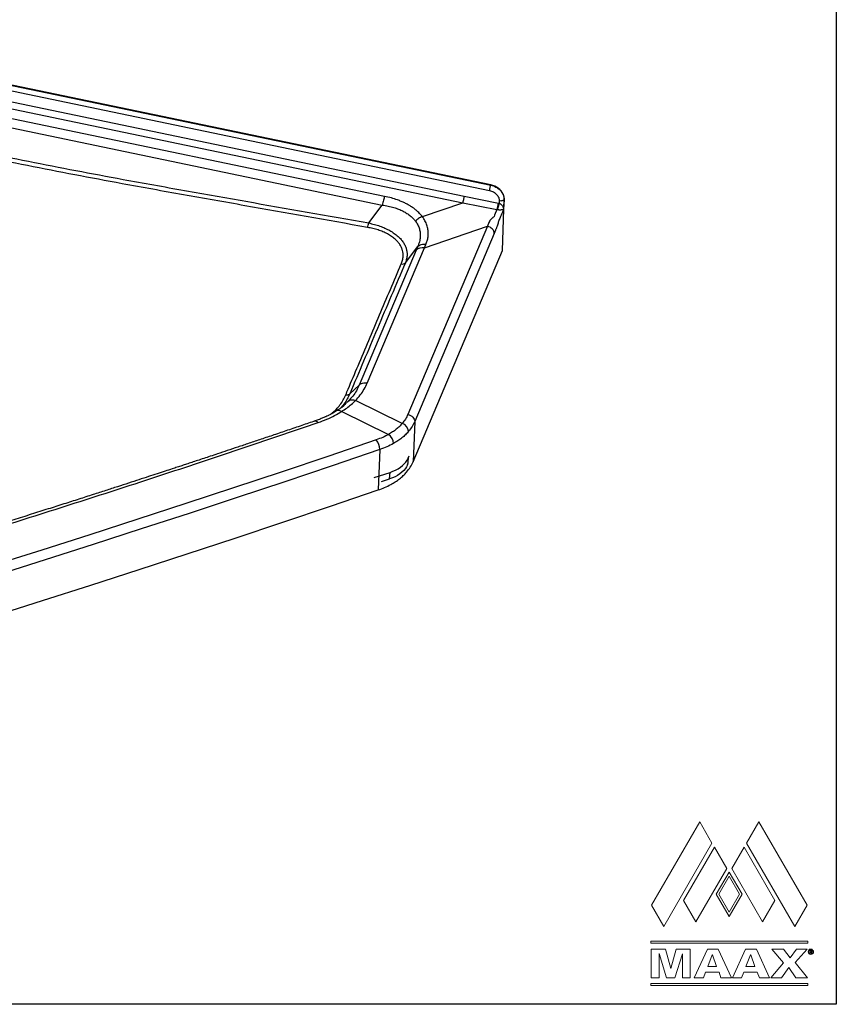
# Model space of a CAD drawing. Extents: x 86 to 173, y -124 to 72.
# Drawn here: x 131 to 173, y -124 to -74 of the extents above; entities that cross this region are included whole.
import ezdxf

# ---------------------------------------------------------------- set-up
doc = ezdxf.new("R2010")
doc.units = 0
doc.header["$LTSCALE"] = 3
doc.header["$MEASUREMENT"] = 0
doc.layers.add('ARCHITECT', color=7, linetype='Continuous')

msp = doc.modelspace()

# ---------------------------------------------------------------- linework, layer by layer
at = {"color": 7, "linetype": 'Continuous'}
for p, q in [((155.172, -82.052), (119.208, -74.558)), ((119.902, -74.72), (155.165, -82.068)), ((119.84, -74.99), (155.104, -82.338)), ((120.579, -75.706), (153.808, -82.63)), ((120.504, -76.04), (153.733, -82.964)), ((149.722, -82.638), (126.29, -77.755)), ((126.17, -78.201), (149.602, -83.083)), ((155.165, -82.068), (155.172, -82.052)), ((153.808, -82.63), (155.554, -82.982)), ((155.758, -85.421), (155.856, -82.768)), ((155.846, -82.792), (155.824, -83.294)), ((155.856, -82.768), (155.846, -82.792)), ((148.906, -84.005), (149.602, -83.083)), ((151.656, -83.678), (153.733, -82.964)), ((153.733, -82.964), (155.481, -83.32)), ((155.554, -82.982), (155.597, -82.993)), ((155.602, -82.872), (155.597, -82.993)), ((154.988, -84.176), (150.913, -93.824)), ((151.759, -85.287), (154.988, -84.176)), ((155.34, -84.536), (151.264, -94.184)), ((148.832, -92.213), (151.759, -85.287)), ((150.784, -86.052), (151.417, -85.213)), ((151.417, -85.213), (151.34, -85.396)), ((151.759, -85.287), (151.837, -85.106)), ((151.34, -85.396), (148.413, -92.322)), ((151.181, -96.254), (155.758, -85.421)), ((148.413, -92.322), (147.94, -92.766)), ((147.752, -93.244), (147.744, -93.251)), ((147.862, -93.14), (147.762, -93.235)), ((150.628, -94.283), (148.228, -93.106)), ((147.523, -93.673), (149.926, -94.849)), ((151.264, -94.184), (151.181, -96.254)), ((149.474, -95.627), (149.391, -97.697)), ((150.925, -96.063), (150.977, -95.941)), ((150.925, -96.063), (150.902, -96.401)), ((150.902, -96.401), (150.936, -96.32)), ((149.194, -97.059), (150.001, -96.795)), ((149.977, -97.133), (150.001, -96.795)), ((149.556, -97.271), (149.977, -97.133))]:
    msp.add_line(p, q, dxfattribs=at)
for points in [[(155.856, -82.768), (155.852, -82.685), (155.834, -82.601), (155.802, -82.518), (155.756, -82.436), (155.699, -82.359), (155.63, -82.287), (155.551, -82.222), (155.464, -82.165), (155.371, -82.117), (155.273, -82.079), (155.172, -82.052)], [(155.481, -83.32), (155.362, -83.603), (155.33, -83.664), (155.298, -83.702), (155.273, -83.726), (155.259, -83.739), (155.25, -83.747), (155.246, -83.751), (155.243, -83.753), (155.242, -83.754), (155.241, -83.755), (155.241, -83.755), (155.241, -83.755), (155.241, -83.755), (155.241, -83.755), (155.241, -83.755), (155.241, -83.755), (155.241, -83.755), (155.241, -83.755), (155.241, -83.755), (155.241, -83.755), (155.241, -83.755), (155.241, -83.755), (155.24, -83.756), (155.235, -83.76), (155.134, -83.857), (155.113, -83.887), (155.106, -83.901), (155.104, -83.907), (155.102, -83.911), (155.101, -83.914), (155.1, -83.915), (155.1, -83.916), (155.1, -83.916), (155.1, -83.916), (155.1, -83.916), (155.099, -83.917), (155.099, -83.917), (155.099, -83.917), (155.099, -83.917), (155.099, -83.917), (155.099, -83.917), (155.099, -83.917), (155.099, -83.917), (155.099, -83.917), (155.099, -83.917), (155.099, -83.917), (155.099, -83.917), (155.099, -83.917), (155.099, -83.918), (155.098, -83.921), (155.092, -83.933), (155.072, -83.982), (154.988, -84.176)], [(155.824, -83.294), (155.792, -83.37), (155.761, -83.446), (155.729, -83.521), (155.698, -83.597), (155.666, -83.672), (155.645, -83.722), (155.623, -83.775), (155.599, -83.833), (155.582, -83.874), (155.563, -83.925), (155.551, -83.964), (155.537, -84.01), (155.521, -84.062), (155.504, -84.118), (155.489, -84.167), (155.476, -84.208), (155.464, -84.24), (155.459, -84.254), (155.457, -84.26), (155.456, -84.263), (155.455, -84.264), (155.455, -84.265), (155.454, -84.266), (155.454, -84.266), (155.454, -84.266), (155.454, -84.266), (155.454, -84.266), (155.454, -84.266), (155.454, -84.266), (155.454, -84.266), (155.454, -84.266), (155.454, -84.266), (155.454, -84.266), (155.454, -84.266), (155.454, -84.266), (155.453, -84.269), (155.444, -84.29), (155.436, -84.31), (155.425, -84.336), (155.413, -84.364), (155.406, -84.38), (155.34, -84.536)], [(155.34, -84.536), (155.335, -84.478), (155.317, -84.419), (155.285, -84.363), (155.242, -84.31), (155.188, -84.263), (155.126, -84.225), (155.059, -84.195), (154.988, -84.176)], [(150.913, -93.824), (150.983, -93.843), (151.051, -93.872), (151.112, -93.911), (151.166, -93.957), (151.209, -94.01), (151.241, -94.067), (151.26, -94.125), (151.264, -94.184)], [(149.294, -95.128), (146.862, -95.956), (144.424, -96.776), (141.98, -97.59), (139.53, -98.397), (137.073, -99.197), (134.611, -99.99), (132.143, -100.777), (129.669, -101.557)], [(149.474, -95.627), (147.04, -96.455), (144.601, -97.276), (142.155, -98.09), (139.704, -98.897), (137.246, -99.698), (134.782, -100.492), (132.313, -101.279), (129.837, -102.059)], [(150.902, -96.401), (150.85, -96.505), (150.784, -96.604), (150.704, -96.699), (150.612, -96.788), (150.506, -96.871), (150.389, -96.948), (150.261, -97.018), (150.123, -97.08), (149.977, -97.133)], [(150.001, -96.795), (150.147, -96.741), (150.285, -96.679), (150.413, -96.61), (150.53, -96.533), (150.635, -96.45), (150.728, -96.36), (150.808, -96.265), (150.874, -96.166), (150.925, -96.063)], [(129.704, -104.146), (132.186, -103.364), (134.662, -102.575), (137.132, -101.779), (139.596, -100.976), (142.054, -100.167), (144.505, -99.35), (146.951, -98.527), (149.391, -97.697)]]:
    msp.add_lwpolyline(points, dxfattribs=at)
for centre, radius, start, end in [((154.361, -82.904), 1.196, 339.6175, 356.2196), ((147.783, -83.853), 1.134, 340.4893, 352.2658), ((151.65, -85.728), 0.455, 76.1424, 132.9643), ((150.631, -85.885), 0.227, 255.8388, 312.6594), ((150.488, -94.724), 0.463, 4.306, 72.4908), ((149.585, -95.325), 0.586, 0.6948, 54.422), ((148.726, -95.615), 0.748, 359.0399, 40.5402)]:
    msp.add_arc(centre, radius, start, end, dxfattribs=at)
for points, knots in [([(148.852, -84.231), (146.753, -83.86), (143.606, -83.303), (139.409, -82.56), (136.5, -82.037), (133.834, -81.54), (131.408, -81.066), (128.987, -80.565), (127.377, -80.208), (126.571, -80.03)], [0, 0, 0, 0, 0.282019, 0.423063, 0.564108, 0.673061, 0.782012, 0.891006, 1, 1, 1, 1]), ([(126.634, -79.809), (127.438, -79.988), (129.046, -80.344), (131.465, -80.844), (133.889, -81.317), (136.555, -81.813), (139.463, -82.336), (143.66, -83.077), (146.808, -83.634), (148.906, -84.005)], [0, 0, 0, 0, 0.108903, 0.217805, 0.326756, 0.435707, 0.576779, 0.717852, 1, 1, 1, 1]), ([(155.104, -82.338), (155.106, -82.316), (155.111, -82.272), (155.126, -82.195), (155.145, -82.121), (155.158, -82.085), (155.165, -82.068)], [0, 0, 0, 0, 0.249999, 0.500001, 0.75, 1, 1, 1, 1]), ([(155.165, -82.068), (155.21, -82.079), (155.3, -82.102), (155.416, -82.155), (155.512, -82.214), (155.59, -82.273), (155.649, -82.329), (155.692, -82.378), (155.724, -82.419), (155.754, -82.463), (155.78, -82.51), (155.805, -82.563), (155.827, -82.627), (155.845, -82.705), (155.846, -82.761), (155.846, -82.792)], [0, 0, 0, 0, 0.119952, 0.243194, 0.327258, 0.412789, 0.499787, 0.546086, 0.594252, 0.644284, 0.696181, 0.749944, 0.817197, 0.900553, 1, 1, 1, 1]), ([(149.722, -82.638), (149.712, -82.666), (149.69, -82.724), (149.657, -82.836), (149.626, -82.959), (149.61, -83.042), (149.602, -83.083)], [0, 0, 0, 0, 0.245884, 0.5, 0.754118, 1, 1, 1, 1]), ([(151.656, -83.678), (151.61, -83.622), (151.518, -83.508), (151.364, -83.367), (151.215, -83.25), (151.073, -83.154), (150.92, -83.063), (150.754, -82.976), (150.573, -82.895), (150.346, -82.807), (150.063, -82.716), (149.838, -82.664), (149.722, -82.638)], [0, 0, 0, 0, 0.114428, 0.228991, 0.307289, 0.385951, 0.465382, 0.548028, 0.632803, 0.719848, 0.856482, 1, 1, 1, 1]), ([(153.733, -82.964), (153.741, -82.943), (153.757, -82.898), (153.781, -82.806), (153.8, -82.709), (153.805, -82.656), (153.808, -82.63)], [0, 0, 0, 0, 0.241341, 0.500785, 0.759793, 1, 1, 1, 1]), ([(155.104, -82.338), (155.138, -82.347), (155.206, -82.365), (155.303, -82.41), (155.391, -82.468), (155.467, -82.537), (155.529, -82.616), (155.573, -82.7), (155.6, -82.787), (155.602, -82.843), (155.602, -82.872)], [0, 0, 0, 0, 0.124953, 0.249927, 0.374911, 0.499907, 0.624919, 0.749943, 0.874975, 1, 1, 1, 1]), ([(155.846, -82.792), (155.837, -82.807), (155.818, -82.836), (155.756, -82.866), (155.681, -82.881), (155.628, -82.875), (155.602, -82.872)], [0, 0, 0, 0, 0.249998, 0.5, 0.749999, 1, 1, 1, 1]), ([(149.602, -83.083), (149.705, -83.1), (149.906, -83.133), (150.187, -83.206), (150.441, -83.293), (150.667, -83.393), (150.867, -83.507), (151.04, -83.631), (151.189, -83.766), (151.268, -83.864), (151.307, -83.912)], [0, 0, 0, 0, 0.145794, 0.284483, 0.414229, 0.539387, 0.657757, 0.773819, 0.887032, 1, 1, 1, 1]), ([(155.503, -83.325), (155.499, -83.324), (155.492, -83.322), (155.485, -83.321), (155.481, -83.32)], [0, 0, 0, 0, 0.503891, 1, 1, 1, 1]), ([(155.503, -83.325), (155.511, -83.304), (155.529, -83.26), (155.557, -83.168), (155.582, -83.072), (155.592, -83.018), (155.597, -82.993)], [0, 0, 0, 0, 0.240581, 0.500001, 0.759418, 1, 1, 1, 1]), ([(155.824, -83.294), (155.816, -83.299), (155.801, -83.309), (155.771, -83.321), (155.734, -83.331), (155.694, -83.338), (155.648, -83.342), (155.611, -83.341), (155.584, -83.339), (155.561, -83.337), (155.533, -83.333), (155.513, -83.328), (155.503, -83.325)], [0, 0, 0, 0, 0.160755, 0.328285, 0.450503, 0.605688, 0.726859, 0.81651, 0.855977, 0.892179, 0.948089, 1, 1, 1, 1]), ([(155.597, -82.993), (155.606, -82.996), (155.619, -83.002), (155.636, -83.011), (155.656, -83.023), (155.683, -83.043), (155.715, -83.073), (155.748, -83.112), (155.776, -83.154), (155.797, -83.198), (155.814, -83.244), (155.82, -83.276), (155.824, -83.294)], [0, 0, 0, 0, 0.048254, 0.074271, 0.101879, 0.176863, 0.266111, 0.388136, 0.544805, 0.672728, 0.812718, 1, 1, 1, 1]), ([(151.656, -83.678), (151.623, -83.69), (151.558, -83.712), (151.463, -83.767), (151.377, -83.834), (151.33, -83.887), (151.307, -83.912)], [0, 0, 0, 0, 0.250239, 0.504317, 0.756158, 1, 1, 1, 1]), ([(151.837, -85.106), (151.862, -85.041), (151.912, -84.914), (151.951, -84.721), (151.964, -84.532), (151.949, -84.33), (151.897, -84.115), (151.801, -83.89), (151.704, -83.748), (151.656, -83.678)], [0, 0, 0, 0, 0.1396075, 0.2764326, 0.4054025, 0.532226, 0.6924317, 0.8481255, 1, 1, 1, 1]), ([(150.575, -86.105), (150.599, -86.041), (150.647, -85.913), (150.673, -85.732), (150.669, -85.566), (150.642, -85.416), (150.59, -85.265), (150.509, -85.115), (150.399, -84.968), (150.257, -84.824), (150.079, -84.687), (149.868, -84.56), (149.636, -84.451), (149.386, -84.36), (149.124, -84.285), (148.943, -84.249), (148.852, -84.231)], [0, 0, 0, 0, 0.082389, 0.164749, 0.227039, 0.289474, 0.351727, 0.418024, 0.484554, 0.550839, 0.625866, 0.701237, 0.776332, 0.850784, 0.925477, 1, 1, 1, 1]), ([(148.906, -84.005), (149.004, -84.028), (149.198, -84.073), (149.478, -84.163), (149.745, -84.269), (149.994, -84.394), (150.221, -84.537), (150.412, -84.688), (150.567, -84.846), (150.687, -85.005), (150.777, -85.166), (150.836, -85.327), (150.869, -85.486), (150.877, -85.662), (150.855, -85.852), (150.808, -85.985), (150.784, -86.052)], [0, 0, 0, 0, 0.074079, 0.148329, 0.222349, 0.297705, 0.373328, 0.44863, 0.515348, 0.582294, 0.64902, 0.711374, 0.773898, 0.836282, 0.918128, 1, 1, 1, 1]), ([(151.307, -83.912), (151.348, -83.974), (151.431, -84.098), (151.509, -84.299), (151.552, -84.513), (151.553, -84.738), (151.513, -84.975), (151.449, -85.132), (151.417, -85.213)], [0, 0, 0, 0, 0.149903, 0.303929, 0.463765, 0.632851, 0.810929, 1, 1, 1, 1]), ([(151.417, -85.213), (151.442, -85.191), (151.492, -85.146), (151.596, -85.106), (151.714, -85.089), (151.796, -85.1), (151.837, -85.106)], [0, 0, 0, 0, 0.245863, 0.499999, 0.754138, 1, 1, 1, 1]), ([(147.73, -92.821), (147.772, -92.721), (147.981, -92.223), (148.555, -90.861), (149.458, -88.725), (150.203, -86.978), (150.575, -86.105)], [0, 0, 0, 0, 0.044822, 0.22411, 0.612048, 1, 1, 1, 1]), ([(150.784, -86.052), (150.304, -87.177), (149.344, -89.428), (148.408, -91.653), (147.94, -92.766)], [0, 0, 0, 0, 0.499984, 1, 1, 1, 1]), ([(148.413, -92.322), (148.369, -92.417), (148.281, -92.607), (148.097, -92.881), (147.941, -93.054), (147.862, -93.14)], [0, 0, 0, 0, 0.333606, 0.666908, 1, 1, 1, 1]), ([(148.228, -93.106), (148.312, -93.013), (148.482, -92.827), (148.685, -92.528), (148.783, -92.319), (148.832, -92.213)], [0, 0, 0, 0, 0.33029, 0.66342, 1, 1, 1, 1]), ([(148.413, -92.322), (148.438, -92.3), (148.489, -92.255), (148.592, -92.215), (148.709, -92.198), (148.791, -92.208), (148.832, -92.213)], [0, 0, 0, 0, 0.25, 0.5, 0.749999, 1, 1, 1, 1]), ([(147.011, -93.785), (147.088, -93.713), (147.245, -93.569), (147.44, -93.333), (147.608, -93.084), (147.69, -92.909), (147.73, -92.821)], [0, 0, 0, 0, 0.2431144, 0.4900577, 0.7450213, 1, 1, 1, 1]), ([(147.94, -92.766), (147.898, -92.855), (147.814, -93.033), (147.652, -93.282), (147.519, -93.436), (147.456, -93.508)], [0, 0, 0, 0, 0.344997, 0.689977, 1, 1, 1, 1]), ([(147.73, -92.821), (147.751, -92.823), (147.792, -92.828), (147.85, -92.819), (147.902, -92.799), (147.927, -92.777), (147.94, -92.766)], [0, 0, 0, 0, 0.250002, 0.5, 0.75, 1, 1, 1, 1]), ([(147.755, -93.245), (147.734, -93.265), (147.699, -93.3), (147.65, -93.356), (147.612, -93.395), (147.585, -93.419), (147.557, -93.438), (147.516, -93.466), (147.457, -93.508), (147.376, -93.564), (147.315, -93.604), (147.28, -93.626)], [0, 0, 0, 0, 0.214221, 0.376732, 0.486792, 0.522645, 0.547114, 0.6081, 0.70364, 0.834202, 1, 1, 1, 1]), ([(147.523, -93.673), (147.61, -93.615), (147.784, -93.5), (148.019, -93.31), (148.158, -93.174), (148.228, -93.106)], [0, 0, 0, 0, 0.333352, 0.666683, 1, 1, 1, 1]), ([(147.862, -93.14), (147.884, -93.123), (147.929, -93.089), (148.02, -93.068), (148.121, -93.071), (148.193, -93.095), (148.228, -93.106)], [0, 0, 0, 0, 0.245417, 0.499043, 0.75317, 1, 1, 1, 1]), ([(147.289, -93.62), (147.246, -93.647), (147.167, -93.697), (147.052, -93.763), (146.956, -93.815), (146.876, -93.856), (146.795, -93.896), (146.693, -93.944), (146.55, -94.007), (146.366, -94.083), (146.225, -94.133), (146.148, -94.16)], [0, 0, 0, 0, 0.128709, 0.237793, 0.327211, 0.396932, 0.451858, 0.542226, 0.66366, 0.816224, 1, 1, 1, 1]), ([(146.318, -94.241), (146.465, -94.187), (146.758, -94.08), (147.162, -93.89), (147.403, -93.745), (147.523, -93.673)], [0, 0, 0, 0, 0.336815, 0.669791, 1, 1, 1, 1]), ([(147.206, -93.668), (147.16, -93.697), (147.087, -93.743), (147.009, -93.785), (146.981, -93.801)], [0, 0, 0, 0, 0.640416, 1, 1, 1, 1]), ([(147.523, -93.673), (147.493, -93.658), (147.432, -93.626), (147.344, -93.612), (147.265, -93.623), (147.226, -93.653), (147.206, -93.668)], [0, 0, 0, 0, 0.2468278, 0.5009543, 0.7545824, 1, 1, 1, 1]), ([(150.913, -93.824), (150.875, -93.903), (150.801, -94.061), (150.685, -94.209), (150.628, -94.283)], [0, 0, 0, 0, 0.499992, 1, 1, 1, 1]), ([(146.159, -94.157), (145.933, -94.234), (145.462, -94.395), (144.759, -94.634), (144.062, -94.87), (143.404, -95.092), (142.786, -95.301), (142.207, -95.495), (141.667, -95.676), (141.198, -95.832), (140.795, -95.966), (140.454, -96.079), (140.137, -96.184), (139.845, -96.281), (139.577, -96.369), (139.328, -96.452), (139.082, -96.533), (138.796, -96.627), (138.452, -96.74), (138.046, -96.873), (137.6, -97.019), (137.113, -97.178), (136.586, -97.35), (136.018, -97.534), (135.41, -97.731), (134.749, -97.944), (134.036, -98.173), (133.267, -98.419), (132.454, -98.678), (131.595, -98.95), (130.724, -99.225), (130.139, -99.409), (129.855, -99.498)], [0, 0, 0, 0, 0.04197, 0.087491, 0.130563, 0.171187, 0.209362, 0.245088, 0.278365, 0.309193, 0.331698, 0.352691, 0.372172, 0.390141, 0.406599, 0.421544, 0.435992, 0.451908, 0.47436, 0.499272, 0.526641, 0.55647, 0.588758, 0.623505, 0.660711, 0.700375, 0.744566, 0.791455, 0.841044, 0.89333, 0.948316, 1, 1, 1, 1]), ([(130.004, -99.585), (131.375, -99.152), (134.117, -98.287), (138.204, -96.961), (142.274, -95.615), (144.97, -94.699), (146.318, -94.241)], [0, 0, 0, 0, 0.249999, 0.5, 0.750001, 1, 1, 1, 1]), ([(146.124, -94.169), (146.127, -94.167), (146.144, -94.152), (146.188, -94.155), (146.251, -94.179), (146.296, -94.22), (146.318, -94.241)], [0, 0, 0, 0, 0.049007, 0.369476, 0.689929, 1, 1, 1, 1]), ([(150.628, -94.283), (150.581, -94.336), (150.486, -94.442), (150.318, -94.589), (150.134, -94.726), (149.995, -94.808), (149.926, -94.849)], [0, 0, 0, 0, 0.249988, 0.499974, 0.749973, 1, 1, 1, 1]), ([(151.264, -94.184), (151.224, -94.27), (151.141, -94.445), (151.014, -94.607), (150.95, -94.689)], [0, 0, 0, 0, 0.496206, 1, 1, 1, 1]), ([(149.926, -94.849), (149.827, -94.901), (149.63, -95.005), (149.406, -95.087), (149.294, -95.128)], [0, 0, 0, 0, 0.5, 1, 1, 1, 1]), ([(150.95, -94.689), (150.898, -94.748), (150.793, -94.866), (150.606, -95.029), (150.401, -95.182), (150.247, -95.273), (150.171, -95.318)], [0, 0, 0, 0, 0.249996, 0.5, 0.750004, 1, 1, 1, 1]), ([(150.171, -95.318), (150.061, -95.376), (149.843, -95.491), (149.596, -95.582), (149.474, -95.627)], [0, 0, 0, 0, 0.503803, 1, 1, 1, 1]), ([(149.391, -97.697), (149.503, -97.656), (149.729, -97.573), (150.02, -97.429), (150.271, -97.28), (150.487, -97.126), (150.682, -96.959), (150.873, -96.76), (151.05, -96.526), (151.137, -96.345), (151.181, -96.254)], [0, 0, 0, 0, 0.130914, 0.263177, 0.371359, 0.479541, 0.590866, 0.702191, 0.850118, 1, 1, 1, 1])]:
    msp.add_open_spline(points, degree=3, knots=knots, dxfattribs=at)
at = {"layer": 'ARCHITECT', "color": 7, "lineweight": 0}
for p, q in [((165.874, -114.717), (163.399, -118.994)), ((166.496, -115.808), (165.874, -114.717)), ((168.273, -115.808), (168.907, -114.717)), ((168.907, -114.717), (171.382, -118.994)), ((164.034, -120.085), (166.496, -115.808)), ((166.636, -116.024), (165.049, -118.753)), ((166.496, -115.808), (166.496, -115.808)), ((167.257, -117.115), (166.636, -116.024)), ((167.524, -117.115), (168.146, -116.024)), ((168.146, -116.024), (169.72, -118.753)), ((170.748, -120.085), (168.273, -115.808)), ((168.273, -115.808), (168.273, -115.808)), ((165.684, -119.844), (167.257, -117.115)), ((169.098, -119.844), (167.524, -117.115)), ((167.384, -117.293), (166.724, -118.435)), ((166.851, -118.435), (167.384, -117.509)), ((168.044, -118.435), (167.384, -117.293)), ((167.384, -117.509), (167.384, -117.509)), ((167.384, -117.509), (167.917, -118.435)), ((167.384, -117.509), (167.384, -117.509)), ((167.384, -117.509), (167.384, -117.509)), ((166.724, -118.435), (167.384, -119.565)), ((166.724, -118.435), (166.724, -118.435)), ((167.384, -119.349), (166.851, -118.435)), ((166.851, -118.435), (166.851, -118.435)), ((167.917, -118.435), (167.384, -119.349)), ((167.384, -119.565), (168.044, -118.435)), ((167.917, -118.435), (167.917, -118.435)), ((163.399, -118.994), (164.034, -120.085)), ((165.049, -118.753), (165.684, -119.844)), ((169.72, -118.753), (169.098, -119.844)), ((171.382, -118.994), (170.748, -120.085)), ((167.384, -119.349), (167.384, -119.349)), ((165.684, -119.844), (165.684, -119.844)), ((169.098, -119.844), (169.098, -119.844)), ((163.374, -120.834), (163.374, -120.948)), ((171.42, -120.834), (163.374, -120.834)), ((163.374, -120.834), (163.374, -120.834)), ((163.374, -120.948), (171.42, -120.948)), ((171.42, -120.948), (171.42, -120.834)), ((163.386, -122.712), (163.386, -121.24)), ((163.386, -121.24), (164.123, -121.24)), ((164.173, -122.712), (163.793, -121.469)), ((163.793, -121.469), (163.793, -121.469)), ((163.793, -121.469), (163.793, -122.712)), ((164.123, -121.24), (164.402, -122.243)), ((164.402, -122.243), (164.668, -121.24)), ((164.986, -121.481), (164.592, -122.712)), ((164.668, -121.24), (165.392, -121.24)), ((164.986, -122.712), (164.986, -121.481)), ((164.986, -121.481), (164.986, -121.481)), ((165.392, -121.24), (165.392, -122.712)), ((165.595, -122.712), (166.267, -121.24)), ((166.267, -121.24), (166.826, -121.24)), ((166.521, -121.532), (166.293, -122.141)), ((166.534, -121.532), (166.521, -121.532)), ((166.737, -122.141), (166.534, -121.532)), ((166.826, -121.24), (167.499, -122.712)), ((167.549, -122.712), (168.222, -121.24)), ((168.222, -121.24), (168.793, -121.24)), ((168.476, -121.532), (168.247, -122.141)), ((168.489, -121.532), (168.476, -121.532)), ((168.704, -122.141), (168.489, -121.532)), ((168.793, -121.24), (169.453, -122.712)), ((170.164, -121.951), (169.567, -121.24)), ((169.567, -121.24), (170.177, -121.24)), ((170.177, -121.24), (170.506, -121.697)), ((170.506, -121.697), (170.836, -121.24)), ((171.382, -121.24), (170.773, -121.938)), ((170.836, -121.24), (171.382, -121.24)), ((171.433, -121.38), (171.446, -121.329)), ((171.433, -121.38), (171.433, -121.38)), ((171.446, -121.443), (171.433, -121.38)), ((171.433, -121.38), (171.433, -121.38)), ((171.433, -121.38), (171.433, -121.38)), ((171.446, -121.329), (171.471, -121.291)), ((171.458, -121.342), (171.446, -121.38)), ((171.446, -121.38), (171.446, -121.38)), ((171.446, -121.38), (171.458, -121.431)), ((171.471, -121.481), (171.446, -121.443)), ((171.484, -121.304), (171.458, -121.342)), ((171.458, -121.431), (171.484, -121.469)), ((171.471, -121.291), (171.509, -121.253)), ((171.509, -121.507), (171.471, -121.481)), ((171.522, -121.278), (171.484, -121.304)), ((171.484, -121.469), (171.522, -121.494)), ((171.509, -121.253), (171.573, -121.253)), ((171.573, -121.519), (171.509, -121.507)), ((171.573, -121.266), (171.522, -121.278)), ((171.522, -121.469), (171.522, -121.304)), ((171.522, -121.304), (171.573, -121.304)), ((171.535, -121.469), (171.522, -121.469)), ((171.522, -121.494), (171.573, -121.507)), ((171.535, -121.316), (171.535, -121.38)), ((171.573, -121.316), (171.535, -121.316)), ((171.535, -121.316), (171.535, -121.316)), ((171.535, -121.38), (171.573, -121.38)), ((171.573, -121.393), (171.535, -121.393)), ((171.535, -121.393), (171.535, -121.469)), ((171.535, -121.469), (171.535, -121.469)), ((171.573, -121.253), (171.573, -121.253)), ((171.573, -121.253), (171.623, -121.253)), ((171.573, -121.266), (171.573, -121.266)), ((171.611, -121.278), (171.573, -121.266)), ((171.573, -121.266), (171.573, -121.266)), ((171.573, -121.266), (171.573, -121.266)), ((171.573, -121.304), (171.573, -121.304)), ((171.573, -121.304), (171.623, -121.316)), ((171.598, -121.329), (171.573, -121.316)), ((171.573, -121.38), (171.598, -121.367)), ((171.573, -121.38), (171.573, -121.38)), ((171.611, -121.469), (171.573, -121.393)), ((171.573, -121.507), (171.611, -121.494)), ((171.573, -121.507), (171.573, -121.507)), ((171.623, -121.507), (171.573, -121.519)), ((171.573, -121.519), (171.573, -121.519)), ((171.623, -121.38), (171.585, -121.393)), ((171.585, -121.393), (171.636, -121.469)), ((171.611, -121.329), (171.598, -121.329)), ((171.598, -121.367), (171.611, -121.354)), ((171.649, -121.304), (171.611, -121.278)), ((171.611, -121.354), (171.611, -121.329)), ((171.611, -121.354), (171.611, -121.354)), ((171.636, -121.469), (171.611, -121.469)), ((171.611, -121.494), (171.649, -121.469)), ((171.623, -121.253), (171.661, -121.291)), ((171.623, -121.316), (171.623, -121.329)), ((171.623, -121.329), (171.636, -121.354)), ((171.636, -121.354), (171.623, -121.367)), ((171.623, -121.367), (171.623, -121.38)), ((171.661, -121.481), (171.623, -121.507)), ((171.636, -121.354), (171.636, -121.354)), ((171.674, -121.342), (171.649, -121.304)), ((171.649, -121.469), (171.674, -121.431)), ((171.661, -121.291), (171.7, -121.329)), ((171.7, -121.443), (171.661, -121.481)), ((171.687, -121.38), (171.674, -121.342)), ((171.674, -121.431), (171.687, -121.38)), ((171.687, -121.38), (171.687, -121.38)), ((171.7, -121.329), (171.7, -121.38)), ((171.7, -121.38), (171.7, -121.38)), ((171.7, -121.38), (171.7, -121.443)), ((166.293, -122.141), (166.737, -122.141)), ((166.737, -122.141), (166.737, -122.141)), ((168.247, -122.141), (168.704, -122.141)), ((168.704, -122.141), (168.704, -122.141)), ((169.517, -122.712), (170.164, -121.951)), ((170.443, -122.192), (170.062, -122.712)), ((170.811, -122.712), (170.443, -122.192)), ((170.443, -122.192), (170.443, -122.192)), ((170.773, -121.938), (171.408, -122.712)), ((164.402, -122.243), (164.402, -122.243)), ((166.179, -122.421), (166.064, -122.712)), ((166.864, -122.421), (166.179, -122.421)), ((166.966, -122.712), (166.864, -122.421)), ((168.133, -122.421), (168.019, -122.712)), ((168.818, -122.421), (168.133, -122.421)), ((168.933, -122.712), (168.818, -122.421)), ((163.374, -123.017), (163.374, -123.119)), ((171.42, -123.017), (163.374, -123.017)), ((163.374, -123.017), (163.374, -123.017)), ((163.374, -123.119), (171.42, -123.119)), ((163.793, -122.712), (163.386, -122.712)), ((163.386, -122.712), (163.386, -122.712)), ((164.592, -122.712), (164.173, -122.712)), ((165.392, -122.712), (164.986, -122.712)), ((166.064, -122.712), (165.595, -122.712)), ((165.595, -122.712), (165.595, -122.712)), ((167.499, -122.712), (166.966, -122.712)), ((168.019, -122.712), (167.549, -122.712)), ((167.549, -122.712), (167.549, -122.712)), ((169.453, -122.712), (168.933, -122.712)), ((170.062, -122.712), (169.517, -122.712)), ((171.408, -122.712), (170.811, -122.712)), ((171.42, -123.119), (171.42, -123.017))]:
    msp.add_line(p, q, dxfattribs=at)
at = {"layer": 'ARCHITECT'}
msp.add_lwpolyline([(89.037, 47.799), (172.877, 47.799), (172.877, -124.076), (89.037, -124.076)], close=True, dxfattribs=at)

doc.saveas('drawing.dxf')
